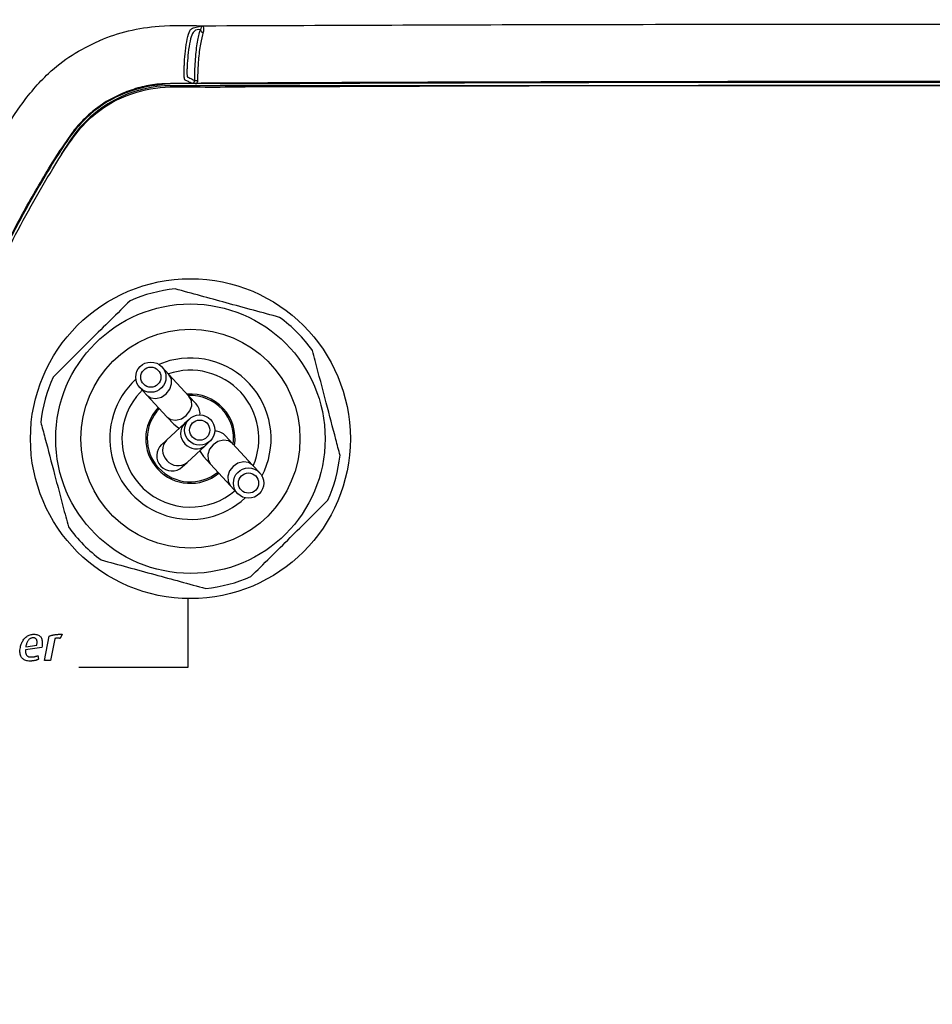
# Model space of a CAD drawing. Extents: x 8 to 111, y 1 to 84.
# Drawn here: x 102 to 105, y 35 to 39 of the extents above; entities that cross this region are included whole.
import ezdxf

# ---------------------------------------------------------------- set-up
doc = ezdxf.new("R2010")
doc.units = 0
doc.header["$MEASUREMENT"] = 0
doc.layers.add('OBJECT', color=7, linetype='CONTINUOUS')

msp = doc.modelspace()

# ---------------------------------------------------------------- linework, layer by layer
at = {"layer": 'OBJECT'}
for p, q in [((102.5516, 38.8228), (102.5617, 38.8229)), ((107.2255, 38.6149), (102.4482, 38.6149)), ((102.5207, 38.6229), (102.5193, 38.6236)), ((102.0953, 38.4433), (102.06, 38.3914)), ((102.0951, 38.4264), (102.063, 38.3776)), ((102.4406, 37.6607), (102.4025, 37.6477)), ((102.4374, 37.6125), (102.413, 37.6389)), ((102.5068, 37.5373), (102.4374, 37.6125)), ((102.3455, 37.5595), (102.3252, 37.5367)), ((102.3359, 37.5677), (102.3602, 37.5413)), ((102.3602, 37.5413), (102.4297, 37.466)), ((102.5312, 37.5109), (102.5068, 37.5373)), ((102.4297, 37.466), (102.454, 37.4397)), ((102.5084, 37.4581), (102.4915, 37.4426)), ((102.4915, 37.4426), (102.4288, 37.3847)), ((102.4288, 37.3847), (102.4119, 37.3691)), ((102.5627, 37.3654), (102.5796, 37.381)), ((102.6583, 37.3731), (102.6339, 37.3995)), ((102.5, 37.3075), (102.5627, 37.3654)), ((102.7277, 37.2978), (102.6583, 37.3731)), ((102.5568, 37.3283), (102.5811, 37.3019)), ((102.4831, 37.292), (102.5, 37.3075)), ((102.5811, 37.3019), (102.6506, 37.2266)), ((102.7521, 37.2714), (102.7277, 37.2978)), ((102.6506, 37.2266), (102.6749, 37.2002))]:
    msp.add_line(p, q, dxfattribs=at)
at = {"layer": 'OBJECT', "flags": 128}
for points in [[(102.3602, 37.5413), (102.3743, 37.5319), (102.3922, 37.5293), (102.411, 37.534), (102.428, 37.5452), (102.4406, 37.5613), (102.4467, 37.5797), (102.4456, 37.5977), (102.4374, 37.6125)], [(102.4297, 37.466), (102.4438, 37.4566), (102.4616, 37.4541), (102.4805, 37.4588), (102.4974, 37.47), (102.51, 37.486), (102.5162, 37.5044), (102.5151, 37.5224), (102.5068, 37.5373)], [(102.454, 37.4397), (102.4706, 37.4276), (102.4738, 37.4262)], [(102.6583, 37.3731), (102.6442, 37.3825), (102.6263, 37.385), (102.6075, 37.3803), (102.5905, 37.3691), (102.578, 37.3531), (102.5718, 37.3347), (102.5729, 37.3167), (102.5811, 37.3019)], [(102.545, 37.3491), (102.5461, 37.3457), (102.5568, 37.3283)], [(102.7277, 37.2978), (102.7136, 37.3072), (102.6958, 37.3098), (102.6769, 37.3051), (102.6599, 37.2939), (102.6474, 37.2778), (102.6412, 37.2594), (102.6423, 37.2414), (102.6506, 37.2266)]]:
    msp.add_lwpolyline(points, dxfattribs=at)
at = {"layer": 'OBJECT'}
for points in [[(102.1244, 36.5967), (102.5038, 36.5969), (102.5038, 36.835)], [(101.9395, 36.6574), (101.9393, 36.6526), (101.9395, 36.6484), (101.9403, 36.6446), (101.9415, 36.6414), (101.9432, 36.6386), (101.9454, 36.6364), (101.9481, 36.6346), (101.9513, 36.6334), (101.955, 36.6326), (101.9591, 36.6324), (101.9591, 36.6324), (101.9606, 36.6324), (101.962, 36.6324), (101.9634, 36.6325), (101.9647, 36.6326), (101.9661, 36.6327), (101.9674, 36.6328), (101.9686, 36.633), (101.9699, 36.6332), (101.9711, 36.6334), (101.9722, 36.6337), (101.9722, 36.6337), (101.9734, 36.634), (101.9745, 36.6343), (101.9756, 36.6346), (101.9767, 36.6349), (101.9777, 36.6353), (101.9788, 36.6357), (101.9798, 36.636), (101.9808, 36.6365), (101.9818, 36.6369), (101.9828, 36.6374), (101.9828, 36.6374), (101.9851, 36.6245), (101.9851, 36.6245), (101.984, 36.624), (101.9827, 36.6234), (101.9815, 36.6229), (101.9802, 36.6224), (101.9789, 36.622), (101.9776, 36.6215), (101.9762, 36.6211), (101.9748, 36.6207), (101.9733, 36.6203), (101.9718, 36.6199), (101.9718, 36.6199), (101.9703, 36.6196), (101.9687, 36.6193), (101.967, 36.619), (101.9654, 36.6188), (101.9636, 36.6186), (101.9618, 36.6185), (101.96, 36.6183), (101.9581, 36.6183), (101.9562, 36.6182), (101.9542, 36.6182), (101.9542, 36.6182), (101.9505, 36.6183), (101.9469, 36.6187), (101.9436, 36.6193), (101.9404, 36.6201), (101.9375, 36.6212), (101.9348, 36.6226), (101.9323, 36.6242), (101.93, 36.626), (101.928, 36.628), (101.9261, 36.6304), (101.9261, 36.6304), (101.9245, 36.6329), (101.9231, 36.6356), (101.922, 36.6386), (101.9211, 36.6417), (101.9206, 36.6451), (101.9203, 36.6487), (101.9202, 36.6525), (101.9204, 36.6564), (101.9209, 36.6606), (101.9216, 36.665), (101.9216, 36.665), (101.9226, 36.6693), (101.9237, 36.6734), (101.925, 36.6773), (101.9264, 36.681), (101.928, 36.6845), (101.9298, 36.6878), (101.9317, 36.6909), (101.9338, 36.6938), (101.9361, 36.6966), (101.9385, 36.6991), (101.9385, 36.6991), (101.9411, 36.7014), (101.9438, 36.7035), (101.9466, 36.7054), (101.9495, 36.707), (101.9525, 36.7083), (101.9556, 36.7094), (101.9588, 36.7103), (101.9621, 36.7109), (101.9655, 36.7112), (101.969, 36.7114), (101.969, 36.7114), (101.9724, 36.7112), (101.9757, 36.7109), (101.9787, 36.7103), (101.9815, 36.7095), (101.9841, 36.7085), (101.9864, 36.7072), (101.9886, 36.7057), (101.9905, 36.7039), (101.9922, 36.702), (101.9937, 36.6998), (101.9937, 36.6998), (101.9949, 36.6973), (101.9959, 36.6947), (101.9967, 36.6918), (101.9973, 36.6887), (101.9977, 36.6854), (101.9978, 36.6818), (101.9977, 36.6781), (101.9974, 36.6741), (101.9968, 36.6698), (101.9961, 36.6654), (101.9395, 36.6574), (101.9395, 36.6574)], [(101.9659, 36.6989), (101.9641, 36.6988), (101.9623, 36.6986), (101.9606, 36.6982), (101.959, 36.6976), (101.9573, 36.6969), (101.9558, 36.6961), (101.9543, 36.6951), (101.9528, 36.6939), (101.9514, 36.6926), (101.95, 36.6911), (101.95, 36.6911), (101.9487, 36.6895), (101.9475, 36.6877), (101.9464, 36.6857), (101.9453, 36.6836), (101.9443, 36.6813), (101.9434, 36.6789), (101.9425, 36.6763), (101.9417, 36.6736), (101.941, 36.6707), (101.9403, 36.6676), (101.9403, 36.6676), (101.9786, 36.6734), (101.9786, 36.6734), (101.9791, 36.6759), (101.9794, 36.6784), (101.9796, 36.6806), (101.9797, 36.6828), (101.9797, 36.6848), (101.9795, 36.6867), (101.9793, 36.6884), (101.9789, 36.69), (101.9784, 36.6914), (101.9778, 36.6927), (101.9778, 36.6927), (101.977, 36.6939), (101.9762, 36.6949), (101.9753, 36.6959), (101.9742, 36.6967), (101.9731, 36.6973), (101.9719, 36.6979), (101.9705, 36.6983), (101.9691, 36.6986), (101.9675, 36.6988), (101.9659, 36.6989)], [(102.0599, 36.6964), (102.059, 36.6966), (102.0581, 36.6969), (102.0572, 36.6971), (102.0563, 36.6973), (102.0554, 36.6975), (102.0545, 36.6976), (102.0536, 36.6977), (102.0527, 36.6978), (102.0518, 36.6978), (102.0509, 36.6979), (102.0509, 36.6979), (102.0497, 36.6978), (102.0485, 36.6978), (102.0474, 36.6977), (102.0464, 36.6975), (102.0453, 36.6973), (102.0443, 36.6971), (102.0434, 36.6968), (102.0425, 36.6965), (102.0416, 36.6961), (102.0408, 36.6957), (102.0408, 36.6957), (102.026, 36.6199), (102.026, 36.6199), (102.0057, 36.6199), (102.0057, 36.6199), (102.0222, 36.7049), (102.0222, 36.7049), (102.0238, 36.7055), (102.0254, 36.7061), (102.027, 36.7067), (102.0287, 36.7072), (102.0305, 36.7077), (102.0323, 36.7082), (102.0341, 36.7086), (102.036, 36.709), (102.038, 36.7094), (102.04, 36.7097), (102.04, 36.7097), (102.0421, 36.71), (102.0443, 36.7102), (102.0467, 36.7105), (102.0491, 36.7107), (102.0518, 36.7108), (102.0545, 36.711), (102.0574, 36.7111), (102.0604, 36.7111), (102.0635, 36.7112), (102.0668, 36.7112), (102.0599, 36.6964), (102.0599, 36.6964)]]:
    msp.add_lwpolyline(points, dxfattribs=at)
for centre, radius in [((102.5118, 37.3899), 0.555), ((102.5118, 37.3899), 0.4675), ((102.5118, 37.3899), 0.38), ((102.3745, 37.6033), 0.0525), ((102.3745, 37.6033), 0.035), ((102.544, 37.4196), 0.0525), ((102.544, 37.4196), 0.035), ((102.7135, 37.2358), 0.0525), ((102.7135, 37.2358), 0.035)]:
    msp.add_circle(centre, radius, dxfattribs=at)
for centre, radius, start, end in [((104.8368, 36.5899), 4.125, 46.7495, 161.885), ((102.5566, 38.8106), 0.0104, 188.459, 267.8856), ((102.4482, 38.1899), 0.425, 90, 146.1844), ((102.5351, 38.7072), 0.0746, 263.4138, 270.9907), ((102.5118, 37.3899), 0.5225, 95.8348, 113.6541), ((102.5118, 37.3899), 0.5225, 35.8348, 53.6541), ((102.5118, 37.3899), 0.28, 332.4128, 104.7445), ((102.5118, 37.3899), 0.2375, 336.604, 108.7888), ((102.5118, 37.3899), 0.5225, 155.8348, 173.6541), ((102.5118, 37.3899), 0.28, 132.5603, 312.8325), ((102.5118, 37.3899), 0.2375, 141.8063, 311.2462), ((102.5118, 37.3899), 0.155, 351.1838, 94.3095), ((102.5118, 37.3899), 0.15, 351.9477, 92.7802), ((102.5118, 37.3899), 0.155, 135.9325, 222.6964), ((102.5118, 37.3899), 0.15, 136.0405, 222.6964), ((102.4926, 37.4753), 0.0525, 356.5024, 42.6964), ((102.5276, 37.4083), 0.0498, 136.3865, 225.9631), ((102.5954, 37.3639), 0.0525, 42.6964, 88.8904), ((102.4648, 37.3504), 0.0498, 136.3865, 225.9631), ((102.4475, 37.3306), 0.0525, 132.6964, 222.6964), ((102.5314, 37.4041), 0.0498, 219.4297, 309.0063), ((102.4686, 37.3462), 0.0498, 219.4297, 309.0063), ((102.5118, 37.3899), 0.5225, 335.8348, 353.6541), ((102.5118, 37.3899), 0.155, 222.6964, 309.4602), ((102.5118, 37.3899), 0.15, 222.6964, 309.3522), ((102.4475, 37.3306), 0.0525, 222.6964, 312.6964), ((102.5118, 37.3899), 0.5225, 215.8348, 233.6541), ((102.5118, 37.3899), 0.5225, 275.8348, 293.6541)]:
    msp.add_arc(centre, radius, start, end, dxfattribs=at)
for points, knots in [([(101.2653, 38.0363), (101.2918, 38.0989), (101.3598, 38.2594), (101.4907, 38.509), (101.6626, 38.7827), (101.8599, 39.0439), (102.0791, 39.2849), (102.3138, 39.5064), (102.565, 39.7064), (102.835, 39.8868), (103.1202, 40.0441), (103.4172, 40.1765), (103.7252, 40.2839), (104.0451, 40.3657), (104.3691, 40.4193), (104.6929, 40.4449), (105.0158, 40.4436), (105.3412, 40.4147), (105.6623, 40.3583), (105.9751, 40.2755), (106.2793, 40.1675), (106.5765, 40.0322), (106.87, 39.8695), (107.0539, 39.7386), (107.1482, 39.6715)], [0, 0, 0, 0, 0.028928, 0.074201, 0.119787, 0.166385, 0.213347, 0.258339, 0.303626, 0.349868, 0.396445, 0.442124, 0.488126, 0.53515, 0.582527, 0.62775, 0.673287, 0.719814, 0.766684, 0.811896, 0.857423, 0.903938, 0.950795, 1, 1, 1, 1]), ([(102.1946, 38.7708), (102.1956, 38.7713), (102.2286, 38.7854), (102.297, 38.8082), (102.4165, 38.8257), (102.5019, 38.8239), (102.5516, 38.8228)], [0, 0, 0, 0, 0.008904, 0.295987, 0.591333, 1, 1, 1, 1]), ([(102.5181, 38.6225), (102.5169, 38.6231), (102.5135, 38.6247), (102.5061, 38.6281), (102.4993, 38.6325), (102.4927, 38.6341), (102.4915, 38.6364), (102.4907, 38.6411), (102.4901, 38.6478), (102.4898, 38.6561), (102.4898, 38.6672), (102.4903, 38.68), (102.4915, 38.7043), (102.4944, 38.7398), (102.5005, 38.7798), (102.51, 38.8118), (102.5242, 38.8162), (102.5385, 38.8195), (102.5483, 38.822), (102.5516, 38.8228)], [0, 0, 0, 0, 0.031735, 0.095205, 0.200216, 0.235182, 0.248809, 0.261864, 0.274977, 0.28933, 0.302371, 0.327345, 0.352169, 0.422604, 0.513661, 0.608959, 0.731175, 0.911746, 1, 1, 1, 1]), ([(102.5463, 38.809), (102.5479, 38.8121), (102.5509, 38.8182), (102.5511, 38.8215), (102.5515, 38.8226), (102.5516, 38.8228), (102.5517, 38.8228), (102.5518, 38.8228)], [0, 0, 0, 0, 0.434554, 0.856352, 0.961573, 0.99773, 1, 1, 1, 1]), ([(102.5519, 38.8228), (102.5523, 38.8226), (102.5542, 38.8216), (102.5591, 38.8159), (102.5571, 38.8051), (102.5562, 38.8002)], [0, 0, 0, 0, 0.11775, 0.602287, 1, 1, 1, 1]), ([(102.5617, 38.8229), (102.9692, 38.8245), (103.8329, 38.828), (105.1529, 38.8287), (106.2628, 38.8267), (106.9164, 38.8238), (107.1137, 38.8229)], [0, 0, 0, 0, 0.268511, 0.569234, 0.869966, 1, 1, 1, 1]), ([(102.5463, 38.809), (102.539, 38.8098), (102.5298, 38.8107), (102.5177, 38.7946), (102.5104, 38.7719), (102.5042, 38.734), (102.5013, 38.7006), (102.5002, 38.6777), (102.4997, 38.6664), (102.4996, 38.6578), (102.4999, 38.6526), (102.5005, 38.6486), (102.5013, 38.6457), (102.5031, 38.6441), (102.5098, 38.6419), (102.5179, 38.6372), (102.5248, 38.6339), (102.5266, 38.6331)], [0, 0, 0, 0, 0.249471, 0.309917, 0.421923, 0.528906, 0.611633, 0.640784, 0.669934, 0.680555, 0.691286, 0.701127, 0.711116, 0.721717, 0.765229, 0.939274, 1, 1, 1, 1]), ([(102.5266, 38.6331), (102.5266, 38.6348), (102.5268, 38.6601), (102.529, 38.7085), (102.5358, 38.7699), (102.5428, 38.796), (102.5463, 38.809)], [0, 0, 0, 0, 0.024227, 0.347135, 0.673641, 1, 1, 1, 1]), ([(102.5562, 38.8002), (102.5527, 38.7878), (102.5457, 38.763), (102.5405, 38.7178), (102.5374, 38.6742), (102.5368, 38.6501), (102.5364, 38.6326)], [0, 0, 0, 0, 0.326262, 0.652502, 0.747923, 1, 1, 1, 1]), ([(101.9818, 34.5598), (101.9583, 34.5891), (101.8897, 34.6746), (101.7983, 34.8323), (101.6825, 35.0436), (101.5738, 35.2876), (101.476, 35.5652), (101.4011, 35.8536), (101.3449, 36.1845), (101.3201, 36.5488), (101.3381, 36.9434), (101.3934, 37.2957), (101.4749, 37.6104), (101.572, 37.8881), (101.6931, 38.1603), (101.8156, 38.3774), (101.9196, 38.5471), (102.0053, 38.6502), (102.1001, 38.7243), (102.1628, 38.7552), (102.1946, 38.7708)], [0, 0, 0, 0, 0.024494, 0.071415, 0.118529, 0.181707, 0.245326, 0.310326, 0.375805, 0.463979, 0.547944, 0.632946, 0.696107, 0.759703, 0.82468, 0.890135, 0.922098, 0.95448, 0.976919, 1, 1, 1, 1]), ([(108.1428, 36.5123), (108.1417, 36.4779), (108.1374, 36.3489), (108.115, 36.1259), (108.0633, 35.8463), (107.9875, 35.5721), (107.8886, 35.3055), (107.7645, 35.0436), (107.6529, 34.8508), (107.5661, 34.722), (107.5093, 34.6603), (107.4398, 34.6125), (107.3442, 34.5692), (107.1684, 34.5531), (106.9249, 34.5607), (106.6291, 34.5565), (106.3338, 34.5561), (106.0383, 34.555), (105.7428, 34.5543), (105.4474, 34.5538), (105.1519, 34.5535), (104.8565, 34.5534), (104.561, 34.5535), (104.2656, 34.5537), (103.9701, 34.5542), (103.6747, 34.5549), (103.3792, 34.5557), (103.0838, 34.5571), (102.8313, 34.5574), (102.6392, 34.56), (102.5077, 34.5576), (102.3941, 34.5601), (102.2732, 34.5878), (102.1736, 34.6489), (102.1026, 34.7281), (102.0346, 34.8324), (101.917, 35.0272), (101.8014, 35.266), (101.6845, 35.5754), (101.6134, 35.8309), (101.5598, 36.1236), (101.5387, 36.3215), (101.5294, 36.5214), (101.5294, 36.7576), (101.554, 37.027), (101.6156, 37.3588), (101.6891, 37.6192), (101.788, 37.8764), (101.8882, 38.0955), (101.9917, 38.2769), (102.0808, 38.4225), (102.1547, 38.5156), (102.2653, 38.59), (102.405, 38.6241), (102.5456, 38.6227), (102.7304, 38.6199), (102.9612, 38.6228), (103.2377, 38.6233), (103.5142, 38.6244), (103.7908, 38.6251), (104.0673, 38.6257), (104.3438, 38.6261), (104.6203, 38.6264), (104.8969, 38.6264), (105.2656, 38.6262), (105.6343, 38.6257), (106.003, 38.6249), (106.2795, 38.6241), (106.556, 38.623), (106.8325, 38.6221), (107.0486, 38.62), (107.204, 38.6208), (107.2985, 38.6156), (107.3851, 38.5941), (107.4583, 38.5558), (107.5321, 38.5003), (107.5989, 38.4148), (107.6892, 38.2634), (107.8031, 38.0626), (107.9177, 37.8022), (108.0105, 37.5335), (108.0799, 37.2576), (108.1249, 36.9769), (108.1444, 36.7276), (108.1433, 36.5726), (108.1428, 36.5123)], [0, 0, 0, 0, 0.00542, 0.020334, 0.035248, 0.050161, 0.065075, 0.079989, 0.095757, 0.100107, 0.104439, 0.108879, 0.113321, 0.120804, 0.136314, 0.151827, 0.16734, 0.182853, 0.198366, 0.213879, 0.229391, 0.244904, 0.260417, 0.27593, 0.291443, 0.306955, 0.322468, 0.337981, 0.353494, 0.362243, 0.368235, 0.374218, 0.380096, 0.387579, 0.392158, 0.396763, 0.407165, 0.428006, 0.438412, 0.459253, 0.469659, 0.485254, 0.49056, 0.501176, 0.522436, 0.533052, 0.554312, 0.564927, 0.576438, 0.592215, 0.597789, 0.603328, 0.610815, 0.618297, 0.625597, 0.632909, 0.647428, 0.661947, 0.676466, 0.690985, 0.705504, 0.720023, 0.734543, 0.749062, 0.763581, 0.792619, 0.807138, 0.821657, 0.836176, 0.850695, 0.865214, 0.870202, 0.875183, 0.880092, 0.88411, 0.888128, 0.894547, 0.90102, 0.915934, 0.930848, 0.945762, 0.960675, 0.975589, 0.990503, 1, 1, 1, 1]), ([(108.1329, 36.5125), (108.1333, 36.5726), (108.1345, 36.7272), (108.1146, 36.9804), (108.0675, 37.2702), (107.9919, 37.5623), (107.8885, 37.8503), (107.7728, 38.0982), (107.6676, 38.2812), (107.5901, 38.4073), (107.5261, 38.4924), (107.4533, 38.5472), (107.3686, 38.5913), (107.2503, 38.6153), (107.0648, 38.6076), (106.8325, 38.6129), (106.556, 38.6128), (106.2795, 38.6142), (106.0029, 38.6149), (105.6343, 38.6158), (105.2656, 38.6163), (104.8969, 38.6164), (104.6204, 38.6164), (104.3438, 38.6162), (104.0673, 38.6158), (103.7908, 38.6152), (103.5143, 38.6144), (103.2378, 38.6136), (102.9613, 38.6121), (102.7306, 38.6122), (102.5461, 38.6089), (102.4068, 38.6152), (102.2696, 38.5804), (102.1612, 38.5081), (102.0892, 38.416), (101.9999, 38.272), (101.8972, 38.0909), (101.7972, 37.8725), (101.6986, 37.6161), (101.6253, 37.3565), (101.5639, 37.0257), (101.5393, 36.7571), (101.5394, 36.5216), (101.5486, 36.3223), (101.5697, 36.125), (101.6231, 35.8332), (101.694, 35.5785), (101.8106, 35.27), (101.9255, 35.0317), (102.0431, 34.8385), (102.1095, 34.7345), (102.1797, 34.6571), (102.269, 34.6032), (102.3665, 34.5739), (102.4791, 34.5674), (102.6198, 34.57), (102.8313, 34.5674), (103.0838, 34.567), (103.3793, 34.5657), (103.6747, 34.5649), (103.9701, 34.5642), (104.2656, 34.5637), (104.561, 34.5634), (104.8565, 34.5633), (105.1519, 34.5635), (105.4474, 34.5638), (105.7428, 34.5643), (106.0383, 34.565), (106.3337, 34.5661), (106.6291, 34.5664), (106.9248, 34.5707), (107.1674, 34.5631), (107.3409, 34.5789), (107.4344, 34.6208), (107.5021, 34.6676), (107.559, 34.7278), (107.6437, 34.8567), (107.7559, 35.0481), (107.8793, 35.3094), (107.978, 35.5752), (108.0535, 35.8485), (108.1051, 36.1273), (108.1274, 36.3496), (108.1317, 36.4782), (108.1329, 36.5125)], [0, 0, 0, 0, 0.009499, 0.024417, 0.040067, 0.055846, 0.072034, 0.088365, 0.099004, 0.105363, 0.111784, 0.115657, 0.119659, 0.126807, 0.13439, 0.148956, 0.163522, 0.178089, 0.192655, 0.207221, 0.236354, 0.25092, 0.265487, 0.280053, 0.29462, 0.309186, 0.323752, 0.338319, 0.352885, 0.367451, 0.374757, 0.382064, 0.389395, 0.39673, 0.402177, 0.407743, 0.423526, 0.435039, 0.445657, 0.466923, 0.477541, 0.498807, 0.509425, 0.514733, 0.530332, 0.540741, 0.561587, 0.571996, 0.592842, 0.60325, 0.607747, 0.612316, 0.619648, 0.623889, 0.628297, 0.637379, 0.646156, 0.661719, 0.677282, 0.692846, 0.708409, 0.723972, 0.739536, 0.755099, 0.770662, 0.786226, 0.801789, 0.817352, 0.832916, 0.848479, 0.864042, 0.879606, 0.88695, 0.891215, 0.895653, 0.899877, 0.904218, 0.91999, 0.934908, 0.949826, 0.964743, 0.979661, 0.994578, 1, 1, 1, 1]), ([(102.4029, 38.6207), (102.3832, 38.6181), (102.3425, 38.6127), (102.3038, 38.5988), (102.2838, 38.5916)], [0, 0, 0, 0, 0.482871, 1, 1, 1, 1]), ([(102.5181, 38.6229), (102.5064, 38.6228), (102.4679, 38.6228), (102.4296, 38.6216), (102.4029, 38.6207)], [0, 0, 0, 0, 0.305509, 1, 1, 1, 1]), ([(102.5193, 38.6236), (102.5201, 38.6239), (102.5221, 38.6246), (102.5245, 38.6267), (102.5262, 38.6297), (102.5264, 38.6319), (102.5266, 38.6331)], [0, 0, 0, 0, 0.215853, 0.477678, 0.738807, 1, 1, 1, 1]), ([(102.5193, 38.6236), (102.5193, 38.6236), (102.5194, 38.6236), (102.5199, 38.6235), (102.5211, 38.6233), (102.5239, 38.6232), (102.528, 38.623), (102.5319, 38.6229), (102.5336, 38.6229)], [0, 0, 0, 0, 0.010735, 0.072864, 0.209589, 0.341487, 0.709447, 1, 1, 1, 1]), ([(102.5364, 38.6326), (102.5362, 38.6304), (102.5358, 38.627), (102.5342, 38.624), (102.5336, 38.6229)], [0, 0, 0, 0, 0.628277, 1, 1, 1, 1]), ([(107.1401, 38.623), (107.1302, 38.623), (107.0481, 38.6235), (106.8217, 38.6246), (106.5331, 38.6258), (106.2444, 38.6268), (105.9558, 38.6277), (105.6671, 38.6283), (105.3063, 38.6289), (105.0176, 38.6291), (104.729, 38.6291), (104.4403, 38.6289), (104.1517, 38.6286), (103.7908, 38.6279), (103.5022, 38.6271), (103.2135, 38.6261), (102.9249, 38.6249), (102.6982, 38.6238), (102.5437, 38.623), (102.5336, 38.6229)], [0, 0, 0, 0, 0.006439, 0.053436, 0.14743, 0.194427, 0.241425, 0.335419, 0.382416, 0.476411, 0.523408, 0.570405, 0.664399, 0.711397, 0.805391, 0.852388, 0.899385, 0.99338, 1, 1, 1, 1]), ([(102.2838, 38.5916), (102.259, 38.5802), (102.2218, 38.5631), (102.1892, 38.5386), (102.1784, 38.5305)], [0, 0, 0, 0, 0.668476, 1, 1, 1, 1]), ([(102.1784, 38.5305), (102.1652, 38.5193), (102.1385, 38.4966), (102.1121, 38.466), (102.0984, 38.4476), (102.0953, 38.4433)], [0, 0, 0, 0, 0.430401, 0.867299, 1, 1, 1, 1]), ([(101.825, 37.9615), (101.8518, 38.0179), (101.9049, 38.1292), (101.9809, 38.2631), (102.0334, 38.3494), (102.055, 38.3832), (102.0602, 38.3913)], [0, 0, 0, 0, 0.382073, 0.754363, 0.941061, 1, 1, 1, 1]), ([(102.8215, 37.8107), (102.7913, 37.819), (102.7302, 37.8356), (102.6378, 37.8608), (102.5463, 37.8858), (102.4881, 37.9017), (102.4587, 37.9097)], [0, 0, 0, 0, 0.252594, 0.511971, 0.753986, 1, 1, 1, 1]), ([(102.3022, 37.8685), (102.28, 37.8465), (102.235, 37.8019), (102.167, 37.7345), (102.0996, 37.6677), (102.0567, 37.6252), (102.0351, 37.6038)], [0, 0, 0, 0, 0.252594, 0.511971, 0.753986, 1, 1, 1, 1]), ([(103.0311, 37.3321), (103.0263, 37.3504), (103.0107, 37.4099), (102.9815, 37.5207), (102.954, 37.625), (102.9385, 37.6841), (102.9354, 37.6958)], [0, 0, 0, 0, 0.154008, 0.500108, 0.901204, 1, 1, 1, 1]), ([(101.9925, 37.4476), (101.9973, 37.4294), (102.013, 37.3699), (102.0357, 37.2836), (102.0597, 37.1923), (102.0758, 37.1312), (102.0852, 37.0957), (102.0882, 37.084)], [0, 0, 0, 0, 0.153934, 0.499867, 0.699705, 0.901252, 1, 1, 1, 1]), ([(102.7215, 36.9113), (102.7437, 36.9333), (102.7887, 36.9779), (102.8567, 37.0453), (102.924, 37.1121), (102.9669, 37.1546), (102.9885, 37.176)], [0, 0, 0, 0, 0.252594, 0.511971, 0.753986, 1, 1, 1, 1]), ([(102.2022, 36.969), (102.2323, 36.9608), (102.2935, 36.9441), (102.3858, 36.919), (102.4773, 36.894), (102.5356, 36.8781), (102.5649, 36.8701)], [0, 0, 0, 0, 0.252594, 0.511971, 0.753986, 1, 1, 1, 1])]:
    msp.add_open_spline(points, degree=3, knots=knots, dxfattribs=at)

doc.saveas('drawing.dxf')
